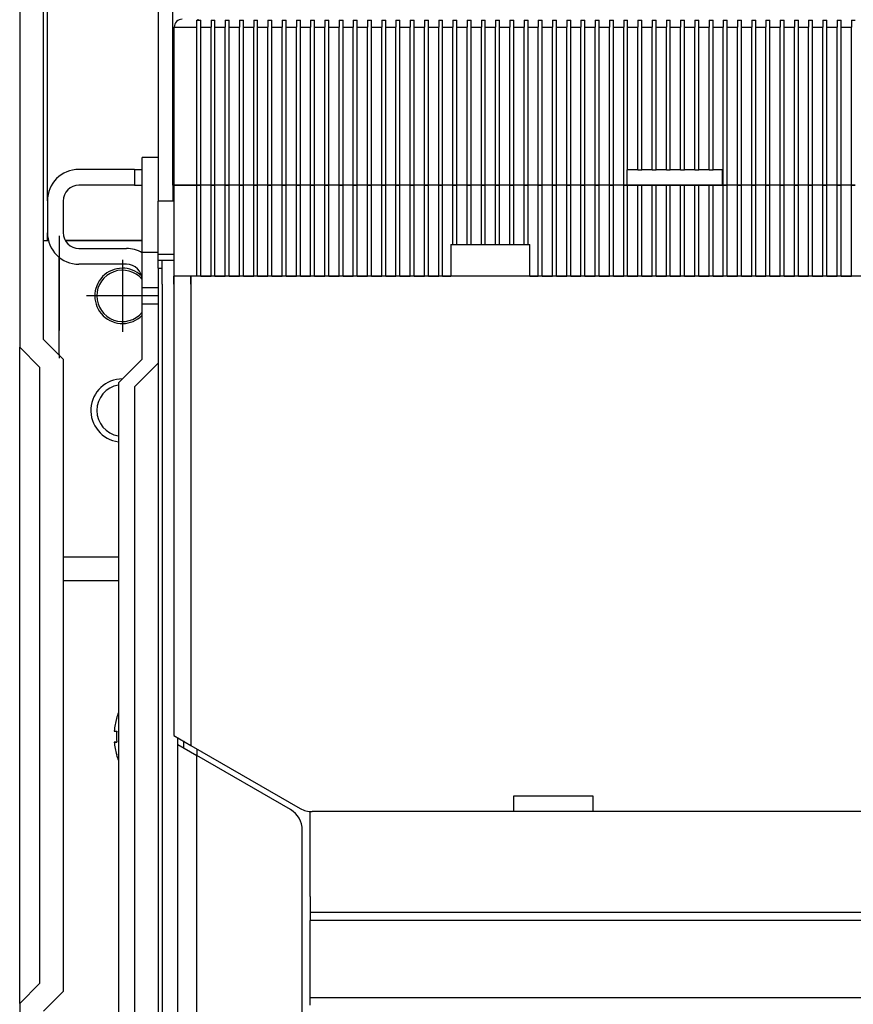
# Model space of a CAD drawing. Extents: x -693 to 1679, y -678 to 1540.
# Drawn here: x -442 to -337, y 1073 to 1198 of the extents above; entities that cross this region are included whole.
import ezdxf

# ---------------------------------------------------------------- set-up
doc = ezdxf.new("R2010")
doc.units = 0
doc.linetypes.add('DASHDOT', pattern=[18.5, 12, -3, 0.5, -3])
doc.layers.get('0').update_dxf_attribs({"linetype": 'CONTINUOUS'})

# ---------------------------------------------------------------- blocks, each defined once
blk = doc.blocks.new('BLOCK120')
at = {"color": 7, "linetype": 'DASHDOT'}
for p, q in [((-105.088799, 90.050034), (-105.088799, 80.950035)), ((-100.538803, 85.500031), (-109.638802, 85.500031))]:
    blk.add_line(p, q, dxfattribs=at)
blk = doc.blocks.new('BLOCK127')
at = {"color": 7, "linetype": 'DASHDOT'}
for p, q in [((-105.088799, 89.725029), (-105.088799, 81.275032)), ((-100.8638, 85.500031), (-109.313805, 85.500031))]:
    blk.add_line(p, q, dxfattribs=at)

msp = doc.modelspace()

# ---------------------------------------------------------------- linework, layer by layer
at = {"color": 7}
for p, q in [((-442.43, 1244.03), (-442.43, 1156.53)), ((-439.43, 1157.53), (-439.43, 1244.03)), ((-438.93, 1175.06), (-438.93, 1216.03)), ((-423.08, 1177.03), (-423.08, 1202.03)), ((-424.93, 1199.03), (-424.93, 1175.03)), ((-422.88, 1197.03), (-420.03, 1197.03)), ((-422.88, 1177.03), (-422.88, 1197.03)), ((-420.03, 1197.03), (-420.03, 1197.9)), ((-420.03, 1197.9), (-419.88, 1197.9)), ((-420.03, 1177.03), (-420.03, 1197.03)), ((-419.88, 1198.03), (-419.88, 1197.9)), ((-419.88, 1197.9), (-419.53, 1197.9)), ((-419.53, 1197.03), (-419.53, 1197.9)), ((-419.53, 1197.03), (-418.23, 1197.03)), ((-419.53, 1177.03), (-419.53, 1197.03)), ((-418.23, 1197.9), (-418.23, 1197.03)), ((-418.23, 1197.9), (-417.73, 1197.9)), ((-418.23, 1177.03), (-418.23, 1197.03)), ((-417.73, 1197.03), (-417.73, 1197.9)), ((-417.73, 1197.03), (-416.43, 1197.03)), ((-417.73, 1177.03), (-417.73, 1197.03)), ((-416.43, 1197.9), (-416.43, 1197.03)), ((-416.43, 1197.9), (-415.93, 1197.9)), ((-416.43, 1177.03), (-416.43, 1197.03)), ((-415.93, 1197.03), (-415.93, 1197.9)), ((-415.93, 1197.03), (-414.63, 1197.03)), ((-415.93, 1177.03), (-415.93, 1197.03)), ((-414.63, 1197.9), (-414.63, 1197.03)), ((-414.63, 1197.9), (-414.13, 1197.9)), ((-414.63, 1177.03), (-414.63, 1197.03)), ((-414.13, 1197.03), (-414.13, 1197.9)), ((-414.13, 1197.03), (-412.83, 1197.03)), ((-414.13, 1177.03), (-414.13, 1197.03)), ((-412.83, 1197.9), (-412.83, 1197.03)), ((-412.83, 1197.9), (-412.33, 1197.9)), ((-412.83, 1177.03), (-412.83, 1197.03)), ((-412.33, 1197.03), (-412.33, 1197.9)), ((-412.33, 1197.03), (-411.03, 1197.03)), ((-412.33, 1177.03), (-412.33, 1197.03)), ((-411.03, 1197.9), (-411.03, 1197.03)), ((-411.03, 1197.9), (-410.53, 1197.9)), ((-411.03, 1177.03), (-411.03, 1197.03)), ((-410.53, 1197.03), (-410.53, 1197.9)), ((-410.53, 1197.03), (-409.23, 1197.03)), ((-410.53, 1177.03), (-410.53, 1197.03)), ((-409.23, 1197.9), (-409.23, 1197.03)), ((-409.23, 1197.9), (-408.73, 1197.9)), ((-409.23, 1177.03), (-409.23, 1197.03)), ((-408.73, 1197.03), (-408.73, 1197.9)), ((-408.73, 1197.03), (-407.43, 1197.03)), ((-408.73, 1177.03), (-408.73, 1197.03)), ((-407.43, 1197.9), (-407.43, 1197.03)), ((-407.43, 1197.9), (-406.93, 1197.9)), ((-407.43, 1177.03), (-407.43, 1197.03)), ((-406.93, 1197.03), (-406.93, 1197.9)), ((-406.93, 1197.03), (-405.63, 1197.03)), ((-406.93, 1177.03), (-406.93, 1197.03)), ((-405.63, 1197.9), (-405.63, 1197.03)), ((-405.63, 1197.9), (-405.13, 1197.9)), ((-405.63, 1177.03), (-405.63, 1197.03)), ((-405.13, 1197.03), (-405.13, 1197.9)), ((-405.13, 1197.03), (-403.83, 1197.03)), ((-405.13, 1177.03), (-405.13, 1197.03)), ((-403.83, 1197.9), (-403.83, 1197.03)), ((-403.83, 1197.9), (-403.33, 1197.9)), ((-403.83, 1177.03), (-403.83, 1197.03)), ((-403.33, 1197.03), (-403.33, 1197.9)), ((-403.33, 1197.03), (-402.03, 1197.03)), ((-403.33, 1177.03), (-403.33, 1197.03)), ((-402.03, 1197.9), (-402.03, 1197.03)), ((-402.03, 1197.9), (-401.53, 1197.9)), ((-402.03, 1177.03), (-402.03, 1197.03)), ((-401.53, 1197.03), (-401.53, 1197.9)), ((-401.53, 1197.03), (-400.23, 1197.03)), ((-401.53, 1177.03), (-401.53, 1197.03)), ((-400.23, 1197.9), (-400.23, 1197.03)), ((-400.23, 1197.9), (-399.73, 1197.9)), ((-400.23, 1177.03), (-400.23, 1197.03)), ((-399.73, 1197.03), (-399.73, 1197.9)), ((-399.73, 1197.03), (-398.43, 1197.03)), ((-399.73, 1177.03), (-399.73, 1197.03)), ((-398.43, 1197.9), (-398.43, 1197.03)), ((-398.43, 1197.9), (-397.93, 1197.9)), ((-398.43, 1177.03), (-398.43, 1197.03)), ((-397.93, 1197.03), (-397.93, 1197.9)), ((-397.93, 1197.03), (-396.63, 1197.03)), ((-397.93, 1177.03), (-397.93, 1197.03)), ((-396.63, 1197.9), (-396.63, 1197.03)), ((-396.63, 1197.9), (-396.13, 1197.9)), ((-396.63, 1177.03), (-396.63, 1197.03)), ((-396.13, 1197.03), (-396.13, 1197.9)), ((-396.13, 1197.03), (-394.83, 1197.03)), ((-396.13, 1177.03), (-396.13, 1197.03)), ((-394.83, 1197.9), (-394.83, 1197.03)), ((-394.83, 1197.9), (-394.33, 1197.9)), ((-394.83, 1177.03), (-394.83, 1197.03)), ((-394.33, 1197.03), (-394.33, 1197.9)), ((-394.33, 1197.03), (-393.03, 1197.03)), ((-394.33, 1177.03), (-394.33, 1197.03)), ((-393.03, 1197.9), (-393.03, 1197.03)), ((-393.03, 1197.9), (-392.53, 1197.9)), ((-393.03, 1177.03), (-393.03, 1197.03)), ((-392.53, 1197.03), (-392.53, 1197.9)), ((-392.53, 1197.03), (-391.23, 1197.03)), ((-392.53, 1177.03), (-392.53, 1197.03)), ((-391.23, 1197.9), (-391.23, 1197.03)), ((-391.23, 1197.9), (-390.73, 1197.9)), ((-391.23, 1177.03), (-391.23, 1197.03)), ((-390.73, 1197.03), (-390.73, 1197.9)), ((-390.73, 1197.03), (-389.43, 1197.03)), ((-390.73, 1177.03), (-390.73, 1197.03)), ((-389.43, 1197.9), (-389.43, 1197.03)), ((-389.43, 1197.9), (-388.93, 1197.9)), ((-389.43, 1177.03), (-389.43, 1197.03)), ((-388.93, 1197.03), (-388.93, 1197.9)), ((-388.93, 1197.03), (-387.63, 1197.03)), ((-388.93, 1177.03), (-388.93, 1197.03)), ((-387.63, 1197.9), (-387.63, 1197.03)), ((-387.63, 1197.9), (-387.13, 1197.9)), ((-387.63, 1177.03), (-387.63, 1197.03)), ((-387.13, 1197.03), (-387.13, 1197.9)), ((-387.13, 1197.03), (-385.83, 1197.03)), ((-387.13, 1177.03), (-387.13, 1197.03)), ((-385.83, 1197.9), (-385.83, 1197.03)), ((-385.83, 1197.9), (-385.33, 1197.9)), ((-385.83, 1177.03), (-385.83, 1197.03)), ((-385.33, 1197.03), (-385.33, 1197.9)), ((-385.33, 1197.03), (-384.03, 1197.03)), ((-385.33, 1177.03), (-385.33, 1197.03)), ((-384.03, 1197.9), (-384.03, 1197.03)), ((-384.03, 1197.9), (-383.53, 1197.9)), ((-384.03, 1177.03), (-384.03, 1197.03)), ((-383.53, 1197.03), (-383.53, 1197.9)), ((-383.53, 1197.03), (-382.23, 1197.03)), ((-383.53, 1177.03), (-383.53, 1197.03)), ((-382.23, 1197.9), (-382.23, 1197.03)), ((-382.23, 1197.9), (-381.73, 1197.9)), ((-382.23, 1177.03), (-382.23, 1197.03)), ((-381.73, 1197.03), (-381.73, 1197.9)), ((-381.73, 1197.03), (-380.43, 1197.03)), ((-381.73, 1177.03), (-381.73, 1197.03)), ((-380.43, 1197.9), (-380.43, 1197.03)), ((-380.43, 1197.9), (-379.93, 1197.9)), ((-380.43, 1177.03), (-380.43, 1197.03)), ((-379.93, 1197.03), (-379.93, 1197.9)), ((-379.93, 1197.03), (-378.63, 1197.03)), ((-379.93, 1177.03), (-379.93, 1197.03)), ((-378.63, 1197.9), (-378.63, 1197.03)), ((-378.63, 1197.9), (-378.13, 1197.9)), ((-378.63, 1177.03), (-378.63, 1197.03)), ((-378.13, 1197.03), (-378.13, 1197.9)), ((-378.13, 1197.03), (-376.83, 1197.03)), ((-378.13, 1177.03), (-378.13, 1197.03)), ((-376.83, 1197.9), (-376.83, 1197.03)), ((-376.83, 1197.9), (-376.33, 1197.9)), ((-376.83, 1177.03), (-376.83, 1197.03)), ((-376.33, 1197.03), (-376.33, 1197.9)), ((-376.33, 1197.03), (-375.03, 1197.03)), ((-376.33, 1177.03), (-376.33, 1197.03)), ((-375.03, 1197.9), (-375.03, 1197.03)), ((-375.03, 1197.9), (-374.53, 1197.9)), ((-375.03, 1177.03), (-375.03, 1197.03)), ((-374.53, 1197.03), (-374.53, 1197.9)), ((-374.53, 1197.03), (-373.23, 1197.03)), ((-374.53, 1177.03), (-374.53, 1197.03)), ((-373.23, 1197.9), (-373.23, 1197.03)), ((-373.23, 1197.9), (-372.73, 1197.9)), ((-373.23, 1177.03), (-373.23, 1197.03)), ((-372.73, 1197.03), (-372.73, 1197.9)), ((-372.73, 1197.03), (-371.43, 1197.03)), ((-372.73, 1177.03), (-372.73, 1197.03)), ((-371.43, 1197.9), (-371.43, 1197.03)), ((-371.43, 1197.9), (-370.93, 1197.9)), ((-371.43, 1177.03), (-371.43, 1197.03)), ((-370.93, 1197.03), (-370.93, 1197.9)), ((-370.93, 1197.03), (-369.63, 1197.03)), ((-370.93, 1177.03), (-370.93, 1197.03)), ((-369.63, 1197.9), (-369.63, 1197.03)), ((-369.63, 1197.9), (-369.13, 1197.9)), ((-369.63, 1177.03), (-369.63, 1197.03)), ((-369.13, 1197.03), (-369.13, 1197.9)), ((-369.13, 1197.03), (-367.83, 1197.03)), ((-369.13, 1177.03), (-369.13, 1197.03)), ((-367.83, 1197.9), (-367.83, 1197.03)), ((-367.83, 1197.9), (-367.33, 1197.9)), ((-367.83, 1177.03), (-367.83, 1197.03)), ((-367.33, 1197.03), (-367.33, 1197.9)), ((-367.33, 1197.03), (-366.03, 1197.03)), ((-367.33, 1177.03), (-367.33, 1197.03)), ((-366.03, 1197.9), (-366.03, 1197.03)), ((-366.03, 1197.9), (-365.53, 1197.9)), ((-366.03, 1177.03), (-366.03, 1197.03)), ((-365.53, 1197.03), (-365.53, 1197.9)), ((-365.53, 1197.03), (-364.23, 1197.03)), ((-365.53, 1179.03), (-365.53, 1197.03)), ((-364.23, 1197.9), (-364.23, 1197.03)), ((-364.23, 1197.9), (-363.73, 1197.9)), ((-364.23, 1179.03), (-364.23, 1197.03)), ((-363.73, 1197.03), (-363.73, 1197.9)), ((-363.73, 1197.03), (-362.43, 1197.03)), ((-363.73, 1179.03), (-363.73, 1197.03)), ((-362.43, 1197.9), (-362.43, 1197.03)), ((-362.43, 1197.9), (-361.93, 1197.9)), ((-362.43, 1179.03), (-362.43, 1197.03)), ((-361.93, 1197.03), (-361.93, 1197.9)), ((-361.93, 1197.03), (-360.63, 1197.03)), ((-361.93, 1179.03), (-361.93, 1197.03)), ((-360.63, 1197.9), (-360.63, 1197.03)), ((-360.63, 1197.9), (-360.13, 1197.9)), ((-360.63, 1179.03), (-360.63, 1197.03)), ((-360.13, 1197.03), (-360.13, 1197.9)), ((-360.13, 1197.03), (-358.83, 1197.03)), ((-360.13, 1179.03), (-360.13, 1197.03)), ((-358.83, 1197.9), (-358.83, 1197.03)), ((-358.83, 1197.9), (-358.33, 1197.9)), ((-358.83, 1179.03), (-358.83, 1197.03)), ((-358.33, 1197.03), (-358.33, 1197.9)), ((-358.33, 1197.03), (-357.03, 1197.03)), ((-358.33, 1179.03), (-358.33, 1197.03)), ((-357.03, 1197.9), (-357.03, 1197.03)), ((-357.03, 1197.9), (-356.53, 1197.9)), ((-357.03, 1179.03), (-357.03, 1197.03)), ((-356.53, 1197.03), (-356.53, 1197.9)), ((-356.53, 1197.03), (-355.23, 1197.03)), ((-356.53, 1179.03), (-356.53, 1197.03)), ((-355.23, 1197.9), (-355.23, 1197.03)), ((-355.23, 1197.9), (-354.73, 1197.9)), ((-355.23, 1179.03), (-355.23, 1197.03)), ((-354.73, 1197.03), (-354.73, 1197.9)), ((-354.73, 1197.03), (-353.43, 1197.03)), ((-354.73, 1179.03), (-354.73, 1197.03)), ((-353.43, 1197.9), (-353.43, 1197.03)), ((-353.43, 1197.9), (-352.93, 1197.9)), ((-353.43, 1177.03), (-353.43, 1197.03)), ((-352.93, 1197.03), (-352.93, 1197.9)), ((-352.93, 1197.03), (-351.63, 1197.03)), ((-352.93, 1177.03), (-352.93, 1197.03)), ((-351.63, 1197.9), (-351.63, 1197.03)), ((-351.63, 1197.9), (-351.13, 1197.9)), ((-351.63, 1177.03), (-351.63, 1197.03)), ((-351.13, 1197.03), (-351.13, 1197.9)), ((-351.13, 1197.03), (-349.83, 1197.03)), ((-351.13, 1177.03), (-351.13, 1197.03)), ((-349.83, 1197.9), (-349.83, 1197.03)), ((-349.83, 1197.9), (-349.33, 1197.9)), ((-349.83, 1177.03), (-349.83, 1197.03)), ((-349.33, 1197.03), (-349.33, 1197.9)), ((-349.33, 1197.03), (-348.03, 1197.03)), ((-349.33, 1177.03), (-349.33, 1197.03)), ((-348.03, 1197.9), (-348.03, 1197.03)), ((-348.03, 1197.9), (-347.53, 1197.9)), ((-348.03, 1177.03), (-348.03, 1197.03)), ((-347.53, 1197.03), (-347.53, 1197.9)), ((-347.53, 1197.03), (-346.23, 1197.03)), ((-347.53, 1177.03), (-347.53, 1197.03)), ((-346.23, 1197.9), (-346.23, 1197.03)), ((-346.23, 1197.9), (-345.73, 1197.9)), ((-346.23, 1177.03), (-346.23, 1197.03)), ((-345.73, 1197.03), (-345.73, 1197.9)), ((-345.73, 1197.03), (-344.43, 1197.03)), ((-345.73, 1177.03), (-345.73, 1197.03)), ((-344.43, 1197.9), (-344.43, 1197.03)), ((-344.43, 1197.9), (-343.93, 1197.9)), ((-344.43, 1177.03), (-344.43, 1197.03)), ((-343.93, 1197.03), (-343.93, 1197.9)), ((-343.93, 1197.03), (-342.63, 1197.03)), ((-343.93, 1177.03), (-343.93, 1197.03)), ((-342.63, 1197.9), (-342.63, 1197.03)), ((-342.63, 1197.9), (-342.13, 1197.9)), ((-342.63, 1177.03), (-342.63, 1197.03)), ((-342.13, 1197.03), (-342.13, 1197.9)), ((-342.13, 1197.03), (-340.83, 1197.03)), ((-342.13, 1177.03), (-342.13, 1197.03)), ((-340.83, 1197.9), (-340.83, 1197.03)), ((-340.83, 1197.9), (-340.33, 1197.9)), ((-340.83, 1177.03), (-340.83, 1197.03)), ((-340.33, 1197.03), (-340.33, 1197.9)), ((-340.33, 1197.03), (-339.03, 1197.03)), ((-340.33, 1177.03), (-340.33, 1197.03)), ((-339.03, 1197.9), (-339.03, 1197.03)), ((-339.03, 1197.9), (-338.53, 1197.9)), ((-339.03, 1177.03), (-339.03, 1197.03)), ((-338.53, 1197.03), (-338.53, 1197.9)), ((-338.53, 1197.03), (-337.23, 1197.03)), ((-338.53, 1177.03), (-338.53, 1197.03)), ((-337.23, 1197.9), (-337.23, 1197.03)), ((-337.23, 1197.9), (-336.73, 1197.9)), ((-337.23, 1177.03), (-337.23, 1197.03)), ((-426.93, 1168.53), (-426.93, 1180.53)), ((-424.93, 1180.53), (-426.93, 1180.53)), ((-427.93, 1179.03), (-434.93, 1179.03)), ((-427.93, 1179.03), (-427.93, 1177.03)), ((-427.93, 1179.03), (-426.93, 1179.03)), ((-365.53, 1178.97), (-365.63, 1178.97)), ((-365.63, 1178.97), (-365.63, 1177.03)), ((-365.63, 1178.55), (-365.63, 1177.03)), ((-365.53, 1178.97), (-365.53, 1179.03)), ((-365.53, 1179.03), (-364.23, 1179.03)), ((-364.23, 1178.97), (-364.23, 1179.03)), ((-364.23, 1178.97), (-363.73, 1178.97)), ((-363.73, 1178.97), (-363.73, 1179.03)), ((-363.73, 1179.03), (-362.43, 1179.03)), ((-362.43, 1178.97), (-362.43, 1179.03)), ((-362.43, 1178.97), (-361.93, 1178.97)), ((-361.93, 1178.97), (-361.93, 1179.03)), ((-361.93, 1179.03), (-360.63, 1179.03)), ((-360.63, 1178.97), (-360.63, 1179.03)), ((-360.63, 1178.97), (-360.13, 1178.97)), ((-360.13, 1178.97), (-360.13, 1179.03)), ((-360.13, 1179.03), (-358.83, 1179.03)), ((-358.83, 1178.97), (-358.83, 1179.03)), ((-358.83, 1178.97), (-358.33, 1178.97)), ((-358.33, 1178.97), (-358.33, 1179.03)), ((-358.33, 1179.03), (-357.03, 1179.03)), ((-357.03, 1178.97), (-357.03, 1179.03)), ((-357.03, 1178.97), (-356.53, 1178.97)), ((-356.53, 1178.97), (-356.53, 1179.03)), ((-356.53, 1179.03), (-355.23, 1179.03)), ((-355.23, 1178.97), (-355.23, 1179.03)), ((-355.23, 1178.97), (-354.73, 1178.97)), ((-354.73, 1179.03), (-353.53, 1179.03)), ((-354.73, 1178.97), (-354.73, 1179.03)), ((-353.53, 1177.03), (-353.53, 1179.03)), ((-427.93, 1177.03), (-434.93, 1177.03)), ((-427.93, 1177.03), (-426.93, 1177.03)), ((-422.88, 1177.03), (-423.08, 1177.03)), ((-423.08, 1177.03), (-423.08, 1175.03)), ((-420.03, 1177.03), (-422.88, 1177.03)), ((-422.88, 1177.03), (-420.03, 1177.03)), ((-422.88, 1165.53), (-422.88, 1177.03)), ((-420.03, 1177.03), (-419.53, 1177.03)), ((-419.53, 1177.03), (-420.03, 1177.03)), ((-420.03, 1165.53), (-420.03, 1177.03)), ((-418.23, 1177.03), (-419.53, 1177.03)), ((-418.23, 1177.03), (-419.53, 1177.03)), ((-419.53, 1165.53), (-419.53, 1177.03)), ((-418.23, 1177.03), (-417.73, 1177.03)), ((-417.73, 1177.03), (-418.23, 1177.03)), ((-418.23, 1165.53), (-418.23, 1177.03)), ((-416.43, 1177.03), (-417.73, 1177.03)), ((-416.43, 1177.03), (-417.73, 1177.03)), ((-417.73, 1165.53), (-417.73, 1177.03)), ((-416.43, 1177.03), (-415.93, 1177.03)), ((-415.93, 1177.03), (-416.43, 1177.03)), ((-416.43, 1165.53), (-416.43, 1177.03)), ((-414.63, 1177.03), (-415.93, 1177.03)), ((-414.63, 1177.03), (-415.93, 1177.03)), ((-415.93, 1165.53), (-415.93, 1177.03)), ((-414.63, 1177.03), (-414.13, 1177.03)), ((-414.13, 1177.03), (-414.63, 1177.03)), ((-414.63, 1165.53), (-414.63, 1177.03)), ((-412.83, 1177.03), (-414.13, 1177.03)), ((-412.83, 1177.03), (-414.13, 1177.03)), ((-414.13, 1165.53), (-414.13, 1177.03)), ((-412.83, 1177.03), (-412.33, 1177.03)), ((-412.33, 1177.03), (-412.83, 1177.03)), ((-412.83, 1165.53), (-412.83, 1177.03)), ((-411.03, 1177.03), (-412.33, 1177.03)), ((-411.03, 1177.03), (-412.33, 1177.03)), ((-412.33, 1165.53), (-412.33, 1177.03)), ((-411.03, 1177.03), (-410.53, 1177.03)), ((-410.53, 1177.03), (-411.03, 1177.03)), ((-411.03, 1165.53), (-411.03, 1177.03)), ((-409.23, 1177.03), (-410.53, 1177.03)), ((-409.23, 1177.03), (-410.53, 1177.03)), ((-410.53, 1165.53), (-410.53, 1177.03)), ((-409.23, 1177.03), (-408.73, 1177.03)), ((-408.73, 1177.03), (-409.23, 1177.03)), ((-409.23, 1165.53), (-409.23, 1177.03)), ((-407.43, 1177.03), (-408.73, 1177.03)), ((-407.43, 1177.03), (-408.73, 1177.03)), ((-408.73, 1165.53), (-408.73, 1177.03)), ((-407.43, 1177.03), (-406.93, 1177.03)), ((-406.93, 1177.03), (-407.43, 1177.03)), ((-407.43, 1165.53), (-407.43, 1177.03)), ((-405.63, 1177.03), (-406.93, 1177.03)), ((-405.63, 1177.03), (-406.93, 1177.03)), ((-406.93, 1165.53), (-406.93, 1177.03)), ((-405.63, 1177.03), (-405.13, 1177.03)), ((-405.13, 1177.03), (-405.63, 1177.03)), ((-405.63, 1165.53), (-405.63, 1177.03)), ((-403.83, 1177.03), (-405.13, 1177.03)), ((-403.83, 1177.03), (-405.13, 1177.03)), ((-405.13, 1165.53), (-405.13, 1177.03)), ((-403.83, 1177.03), (-403.33, 1177.03)), ((-403.33, 1177.03), (-403.83, 1177.03)), ((-403.83, 1165.53), (-403.83, 1177.03)), ((-402.03, 1177.03), (-403.33, 1177.03)), ((-402.03, 1177.03), (-403.33, 1177.03)), ((-403.33, 1165.53), (-403.33, 1177.03)), ((-402.03, 1177.03), (-401.53, 1177.03)), ((-401.53, 1177.03), (-402.03, 1177.03)), ((-402.03, 1165.53), (-402.03, 1177.03)), ((-400.23, 1177.03), (-401.53, 1177.03)), ((-400.23, 1177.03), (-401.53, 1177.03)), ((-401.53, 1165.53), (-401.53, 1177.03)), ((-400.23, 1177.03), (-399.73, 1177.03)), ((-399.73, 1177.03), (-400.23, 1177.03)), ((-400.23, 1165.53), (-400.23, 1177.03)), ((-398.43, 1177.03), (-399.73, 1177.03)), ((-398.43, 1177.03), (-399.73, 1177.03)), ((-399.73, 1165.53), (-399.73, 1177.03)), ((-398.43, 1177.03), (-397.93, 1177.03)), ((-397.93, 1177.03), (-398.43, 1177.03)), ((-398.43, 1165.53), (-398.43, 1177.03)), ((-396.63, 1177.03), (-397.93, 1177.03)), ((-396.63, 1177.03), (-397.93, 1177.03)), ((-397.93, 1165.53), (-397.93, 1177.03)), ((-396.63, 1177.03), (-396.13, 1177.03)), ((-396.13, 1177.03), (-396.63, 1177.03)), ((-396.63, 1165.53), (-396.63, 1177.03)), ((-394.83, 1177.03), (-396.13, 1177.03)), ((-394.83, 1177.03), (-396.13, 1177.03)), ((-396.13, 1165.53), (-396.13, 1177.03)), ((-394.83, 1177.03), (-394.33, 1177.03)), ((-394.33, 1177.03), (-394.83, 1177.03)), ((-394.83, 1165.53), (-394.83, 1177.03)), ((-393.03, 1177.03), (-394.33, 1177.03)), ((-393.03, 1177.03), (-394.33, 1177.03)), ((-394.33, 1165.53), (-394.33, 1177.03)), ((-393.03, 1177.03), (-392.53, 1177.03)), ((-392.53, 1177.03), (-393.03, 1177.03)), ((-393.03, 1165.53), (-393.03, 1177.03)), ((-391.23, 1177.03), (-392.53, 1177.03)), ((-391.23, 1177.03), (-392.53, 1177.03)), ((-392.53, 1165.53), (-392.53, 1177.03)), ((-391.23, 1177.03), (-390.73, 1177.03)), ((-390.73, 1177.03), (-391.23, 1177.03)), ((-391.23, 1165.53), (-391.23, 1177.03)), ((-389.43, 1177.03), (-390.73, 1177.03)), ((-389.43, 1177.03), (-390.73, 1177.03)), ((-390.73, 1165.53), (-390.73, 1177.03)), ((-389.43, 1177.03), (-388.93, 1177.03)), ((-388.93, 1177.03), (-389.43, 1177.03)), ((-389.43, 1165.53), (-389.43, 1177.03)), ((-387.63, 1177.03), (-388.93, 1177.03)), ((-387.63, 1177.03), (-388.93, 1177.03)), ((-388.93, 1165.53), (-388.93, 1177.03)), ((-387.63, 1177.03), (-387.13, 1177.03)), ((-387.13, 1177.03), (-387.63, 1177.03)), ((-387.63, 1169.53), (-387.63, 1177.03)), ((-385.83, 1177.03), (-387.13, 1177.03)), ((-385.83, 1177.03), (-387.13, 1177.03)), ((-387.13, 1169.53), (-387.13, 1177.03)), ((-385.83, 1177.03), (-385.33, 1177.03)), ((-385.33, 1177.03), (-385.83, 1177.03)), ((-385.83, 1169.53), (-385.83, 1177.03)), ((-384.03, 1177.03), (-385.33, 1177.03)), ((-384.03, 1177.03), (-385.33, 1177.03)), ((-385.33, 1169.53), (-385.33, 1177.03)), ((-384.03, 1177.03), (-383.53, 1177.03)), ((-383.53, 1177.03), (-384.03, 1177.03)), ((-384.03, 1169.53), (-384.03, 1177.03)), ((-382.23, 1177.03), (-383.53, 1177.03)), ((-382.23, 1177.03), (-383.53, 1177.03)), ((-383.53, 1169.53), (-383.53, 1177.03)), ((-382.23, 1177.03), (-381.73, 1177.03)), ((-381.73, 1177.03), (-382.23, 1177.03)), ((-382.23, 1169.53), (-382.23, 1177.03)), ((-380.43, 1177.03), (-381.73, 1177.03)), ((-380.43, 1177.03), (-381.73, 1177.03)), ((-381.73, 1169.53), (-381.73, 1177.03)), ((-380.43, 1177.03), (-379.93, 1177.03)), ((-379.93, 1177.03), (-380.43, 1177.03)), ((-380.43, 1169.53), (-380.43, 1177.03)), ((-378.63, 1177.03), (-379.93, 1177.03)), ((-378.63, 1177.03), (-379.93, 1177.03)), ((-379.93, 1169.53), (-379.93, 1177.03)), ((-378.63, 1177.03), (-378.13, 1177.03)), ((-378.13, 1177.03), (-378.63, 1177.03)), ((-378.63, 1169.53), (-378.63, 1177.03)), ((-376.83, 1177.03), (-378.13, 1177.03)), ((-376.83, 1177.03), (-378.13, 1177.03)), ((-378.13, 1169.53), (-378.13, 1177.03)), ((-376.83, 1177.03), (-376.33, 1177.03)), ((-376.33, 1177.03), (-376.83, 1177.03)), ((-376.83, 1165.53), (-376.83, 1177.03)), ((-375.03, 1177.03), (-376.33, 1177.03)), ((-375.03, 1177.03), (-376.33, 1177.03)), ((-376.33, 1165.53), (-376.33, 1177.03)), ((-375.03, 1177.03), (-374.53, 1177.03)), ((-374.53, 1177.03), (-375.03, 1177.03)), ((-375.03, 1165.53), (-375.03, 1177.03)), ((-373.23, 1177.03), (-374.53, 1177.03)), ((-373.23, 1177.03), (-374.53, 1177.03)), ((-374.53, 1165.53), (-374.53, 1177.03)), ((-373.23, 1177.03), (-372.73, 1177.03)), ((-372.73, 1177.03), (-373.23, 1177.03)), ((-373.23, 1165.53), (-373.23, 1177.03)), ((-371.43, 1177.03), (-372.73, 1177.03)), ((-371.43, 1177.03), (-372.73, 1177.03)), ((-372.73, 1165.53), (-372.73, 1177.03)), ((-371.43, 1177.03), (-370.93, 1177.03)), ((-370.93, 1177.03), (-371.43, 1177.03)), ((-371.43, 1165.53), (-371.43, 1177.03)), ((-369.63, 1177.03), (-370.93, 1177.03)), ((-369.63, 1177.03), (-370.93, 1177.03)), ((-370.93, 1165.53), (-370.93, 1177.03)), ((-369.63, 1177.03), (-369.13, 1177.03)), ((-369.13, 1177.03), (-369.63, 1177.03)), ((-369.63, 1165.53), (-369.63, 1177.03)), ((-367.83, 1177.03), (-369.13, 1177.03)), ((-367.83, 1177.03), (-369.13, 1177.03)), ((-369.13, 1165.53), (-369.13, 1177.03)), ((-367.83, 1177.03), (-367.33, 1177.03)), ((-367.33, 1177.03), (-367.83, 1177.03)), ((-367.83, 1165.53), (-367.83, 1177.03)), ((-366.03, 1177.03), (-367.33, 1177.03)), ((-366.03, 1177.03), (-367.33, 1177.03)), ((-367.33, 1165.53), (-367.33, 1177.03)), ((-366.03, 1177.03), (-365.63, 1177.03)), ((-365.53, 1177.03), (-366.03, 1177.03)), ((-366.03, 1165.53), (-366.03, 1177.03)), ((-365.63, 1177.03), (-353.53, 1177.03)), ((-364.23, 1177.03), (-365.53, 1177.03)), ((-365.53, 1165.53), (-365.53, 1177.03)), ((-363.73, 1177.03), (-364.23, 1177.03)), ((-364.23, 1165.53), (-364.23, 1177.03)), ((-362.43, 1177.03), (-363.73, 1177.03)), ((-363.73, 1165.53), (-363.73, 1177.03)), ((-361.93, 1177.03), (-362.43, 1177.03)), ((-362.43, 1165.53), (-362.43, 1177.03)), ((-360.63, 1177.03), (-361.93, 1177.03)), ((-361.93, 1165.53), (-361.93, 1177.03)), ((-360.13, 1177.03), (-360.63, 1177.03)), ((-360.63, 1165.53), (-360.63, 1177.03)), ((-358.83, 1177.03), (-360.13, 1177.03)), ((-360.13, 1165.53), (-360.13, 1177.03)), ((-358.33, 1177.03), (-358.83, 1177.03)), ((-358.83, 1165.53), (-358.83, 1177.03)), ((-357.03, 1177.03), (-358.33, 1177.03)), ((-358.33, 1165.53), (-358.33, 1177.03)), ((-356.53, 1177.03), (-357.03, 1177.03)), ((-357.03, 1165.53), (-357.03, 1177.03)), ((-355.23, 1177.03), (-356.53, 1177.03)), ((-356.53, 1165.53), (-356.53, 1177.03)), ((-354.73, 1177.03), (-355.23, 1177.03)), ((-355.23, 1165.53), (-355.23, 1177.03)), ((-353.43, 1177.03), (-354.73, 1177.03)), ((-354.73, 1165.53), (-354.73, 1177.03)), ((-353.43, 1177.03), (-353.53, 1177.03)), ((-353.43, 1177.03), (-352.93, 1177.03)), ((-352.93, 1177.03), (-353.43, 1177.03)), ((-353.43, 1165.53), (-353.43, 1177.03)), ((-351.63, 1177.03), (-352.93, 1177.03)), ((-351.63, 1177.03), (-352.93, 1177.03)), ((-352.93, 1165.53), (-352.93, 1177.03)), ((-351.63, 1177.03), (-351.13, 1177.03)), ((-351.13, 1177.03), (-351.63, 1177.03)), ((-351.63, 1165.53), (-351.63, 1177.03)), ((-349.83, 1177.03), (-351.13, 1177.03)), ((-349.83, 1177.03), (-351.13, 1177.03)), ((-351.13, 1165.53), (-351.13, 1177.03)), ((-349.83, 1177.03), (-349.33, 1177.03)), ((-349.33, 1177.03), (-349.83, 1177.03)), ((-349.83, 1165.53), (-349.83, 1177.03)), ((-348.03, 1177.03), (-349.33, 1177.03)), ((-348.03, 1177.03), (-349.33, 1177.03)), ((-349.33, 1165.53), (-349.33, 1177.03)), ((-348.03, 1177.03), (-347.53, 1177.03)), ((-347.53, 1177.03), (-348.03, 1177.03)), ((-348.03, 1165.53), (-348.03, 1177.03)), ((-346.23, 1177.03), (-347.53, 1177.03)), ((-346.23, 1177.03), (-347.53, 1177.03)), ((-347.53, 1165.53), (-347.53, 1177.03)), ((-346.23, 1177.03), (-345.73, 1177.03)), ((-345.73, 1177.03), (-346.23, 1177.03)), ((-346.23, 1165.53), (-346.23, 1177.03)), ((-344.43, 1177.03), (-345.73, 1177.03)), ((-344.43, 1177.03), (-345.73, 1177.03)), ((-345.73, 1165.53), (-345.73, 1177.03)), ((-344.43, 1177.03), (-343.93, 1177.03)), ((-343.93, 1177.03), (-344.43, 1177.03)), ((-344.43, 1165.53), (-344.43, 1177.03)), ((-342.63, 1177.03), (-343.93, 1177.03)), ((-342.63, 1177.03), (-343.93, 1177.03)), ((-343.93, 1165.53), (-343.93, 1177.03)), ((-342.63, 1177.03), (-342.13, 1177.03)), ((-342.13, 1177.03), (-342.63, 1177.03)), ((-342.63, 1165.53), (-342.63, 1177.03)), ((-340.83, 1177.03), (-342.13, 1177.03)), ((-340.83, 1177.03), (-342.13, 1177.03)), ((-342.13, 1165.53), (-342.13, 1177.03)), ((-340.83, 1177.03), (-340.33, 1177.03)), ((-340.33, 1177.03), (-340.83, 1177.03)), ((-340.83, 1165.53), (-340.83, 1177.03)), ((-339.03, 1177.03), (-340.33, 1177.03)), ((-339.03, 1177.03), (-340.33, 1177.03)), ((-340.33, 1165.53), (-340.33, 1177.03)), ((-339.03, 1177.03), (-338.53, 1177.03)), ((-338.53, 1177.03), (-339.03, 1177.03)), ((-339.03, 1165.53), (-339.03, 1177.03)), ((-337.23, 1177.03), (-338.53, 1177.03)), ((-337.23, 1177.03), (-338.53, 1177.03)), ((-338.53, 1165.53), (-338.53, 1177.03)), ((-337.23, 1177.03), (-336.73, 1177.03)), ((-336.73, 1177.03), (-337.23, 1177.03)), ((-337.23, 1165.53), (-337.23, 1177.03)), ((-438.93, 1175.03), (-438.93, 1171.03)), ((-436.93, 1175.03), (-436.93, 1171.03)), ((-423.08, 1175.03), (-424.93, 1175.03)), ((-422.88, 1175.03), (-424.93, 1175.03)), ((-424.93, 1168.28), (-424.93, 1175.03)), ((-438.93, 1170.03), (-438.93, 1171.01)), ((-439.43, 1170.03), (-438.8, 1170.03)), ((-439.43, 1170.03), (-438.93, 1170.03)), ((-438.8, 1170.03), (-438.93, 1170.03)), ((-436.66, 1170.03), (-426.93, 1170.03)), ((-426.93, 1170.03), (-436.66, 1170.03)), ((-434.93, 1169.03), (-428.93, 1169.03)), ((-426.93, 1164.03), (-426.93, 1168.53)), ((-424.93, 1168.53), (-426.93, 1168.53)), ((-387.88, 1169.53), (-387.88, 1165.53)), ((-387.88, 1169.53), (-387.63, 1169.53)), ((-387.63, 1169.53), (-387.13, 1169.53)), ((-387.13, 1169.53), (-385.83, 1169.53)), ((-385.83, 1169.53), (-385.33, 1169.53)), ((-385.33, 1169.53), (-384.03, 1169.53)), ((-384.03, 1169.53), (-383.53, 1169.53)), ((-383.53, 1169.53), (-382.23, 1169.53)), ((-382.23, 1169.53), (-381.73, 1169.53)), ((-381.73, 1169.53), (-380.43, 1169.53)), ((-380.43, 1169.53), (-379.93, 1169.53)), ((-379.93, 1169.53), (-378.63, 1169.53)), ((-378.63, 1169.53), (-378.13, 1169.53)), ((-378.13, 1169.53), (-377.88, 1169.53)), ((-377.88, 1165.53), (-377.88, 1169.53)), ((-437.43, 1155.53), (-437.43, 1167.91)), ((-422.88, 1168.28), (-424.93, 1168.28)), ((-424.93, 1167.53), (-424.93, 1168.28)), ((-424.93, 1166.53), (-424.93, 1167.53)), ((-424.93, 1167.53), (-423.43, 1167.53)), ((-424.43, 1167.53), (-422.88, 1167.53)), ((-424.43, 1164.53), (-424.43, 1167.53)), ((-422.93, 1167.53), (-422.88, 1167.53)), ((-428.93, 1167.03), (-434.93, 1167.03)), ((-424.93, 1166.53), (-424.43, 1166.53)), ((-424.93, 1166.53), (-424.93, 960.53)), ((-420.77, 1165.53), (-422.93, 1165.53)), ((-422.93, 1164.53), (-422.93, 1165.53)), ((-422.93, 1165.53), (-422.93, 1107.42)), ((-420.77, 1165.53), (-422.93, 1165.53)), ((-420.03, 1165.53), (-422.88, 1165.53)), ((-219.1, 1165.53), (-420.77, 1165.53)), ((-420.77, 1164.53), (-420.77, 1165.53)), ((-420.77, 1165.53), (-420.77, 1106.17)), ((-219.1, 1165.53), (-420.77, 1165.53)), ((-419.53, 1165.53), (-418.23, 1165.53)), ((-417.73, 1165.53), (-416.43, 1165.53)), ((-415.93, 1165.53), (-414.63, 1165.53)), ((-414.13, 1165.53), (-412.83, 1165.53)), ((-412.33, 1165.53), (-411.03, 1165.53)), ((-410.53, 1165.53), (-409.23, 1165.53)), ((-408.73, 1165.53), (-407.43, 1165.53)), ((-406.93, 1165.53), (-405.63, 1165.53)), ((-405.13, 1165.53), (-403.83, 1165.53)), ((-403.33, 1165.53), (-402.03, 1165.53)), ((-401.53, 1165.53), (-400.23, 1165.53)), ((-399.73, 1165.53), (-398.43, 1165.53)), ((-397.93, 1165.53), (-396.63, 1165.53)), ((-396.13, 1165.53), (-394.83, 1165.53)), ((-394.33, 1165.53), (-393.03, 1165.53)), ((-392.53, 1165.53), (-391.23, 1165.53)), ((-390.73, 1165.53), (-389.43, 1165.53)), ((-388.93, 1165.53), (-387.88, 1165.53)), ((-377.88, 1165.53), (-376.83, 1165.53)), ((-376.33, 1165.53), (-375.03, 1165.53)), ((-374.53, 1165.53), (-373.23, 1165.53)), ((-372.73, 1165.53), (-371.43, 1165.53)), ((-370.93, 1165.53), (-369.63, 1165.53)), ((-369.13, 1165.53), (-367.83, 1165.53)), ((-367.33, 1165.53), (-366.03, 1165.53)), ((-365.53, 1165.53), (-364.23, 1165.53)), ((-363.73, 1165.53), (-362.43, 1165.53)), ((-361.93, 1165.53), (-360.63, 1165.53)), ((-360.13, 1165.53), (-358.83, 1165.53)), ((-358.33, 1165.53), (-357.03, 1165.53)), ((-356.53, 1165.53), (-355.23, 1165.53)), ((-354.73, 1165.53), (-353.43, 1165.53)), ((-352.93, 1165.53), (-351.63, 1165.53)), ((-351.13, 1165.53), (-349.83, 1165.53)), ((-349.33, 1165.53), (-348.03, 1165.53)), ((-347.53, 1165.53), (-346.23, 1165.53)), ((-345.73, 1165.53), (-344.43, 1165.53)), ((-343.93, 1165.53), (-342.63, 1165.53)), ((-342.13, 1165.53), (-340.83, 1165.53)), ((-340.33, 1165.53), (-339.03, 1165.53)), ((-338.53, 1165.53), (-337.23, 1165.53)), ((-424.93, 1164.03), (-426.93, 1164.03)), ((-426.93, 1162.03), (-426.93, 1164.03)), ((-424.43, 1164.53), (-424.43, 959.53)), ((-422.93, 1164.53), (-422.93, 1107.42)), ((-420.77, 1164.53), (-420.77, 1106.17)), ((-426.93, 1155.03), (-426.93, 1162.03)), ((-426.93, 1162.03), (-424.93, 1162.03)), ((-436.93, 1155.03), (-439.43, 1157.53)), ((-442.43, 1073.53), (-442.43, 1156.53)), ((-439.93, 1154.03), (-442.43, 1156.53)), ((-436.93, 1155.03), (-436.93, 1075.03)), ((-429.93, 1152.03), (-426.93, 1155.03)), ((-439.93, 1154.03), (-439.93, 1076.03)), ((-427.93, 1151.53), (-424.93, 1154.53)), ((-429.93, 1152.03), (-429.93, 1068.03)), ((-427.93, 1151.53), (-427.93, 1068.53)), ((-436.93, 1130.03), (-429.93, 1130.03)), ((-436.93, 1127.03), (-429.93, 1127.03)), ((-430.19, 1109.58), (-430.16, 1109.58)), ((-430.47, 1107.98), (-430.16, 1107.98)), ((-422.93, 1107.42), (-420.77, 1106.17)), ((-422.93, 1107.42), (-420.77, 1106.17)), ((-430.47, 1106.58), (-430.4, 1106.58)), ((-430.16, 1106.58), (-430.47, 1106.58)), ((-430.16, 1106.58), (-430.47, 1106.58)), ((-430.47, 1106.58), (-430.16, 1106.58)), ((-430.4, 1106.58), (-430.16, 1106.58)), ((-422.43, 1106.26), (-422.43, 1107.13)), ((-422.43, 961.53), (-422.43, 1106.26)), ((-422.43, 1106.26), (-420.03, 1104.88)), ((-421.73, 1106.73), (-421.73, 1105.86)), ((-420.77, 1106.17), (-406.94, 1098.19)), ((-420.77, 1106.17), (-406.94, 1098.19)), ((-430.19, 1104.98), (-430.16, 1104.98)), ((-430.19, 1104.98), (-430.16, 1104.98)), ((-420.03, 1105.74), (-420.03, 1104.88)), ((-420.03, 961.53), (-420.03, 1104.88)), ((-408.18, 1098.04), (-420.03, 1104.88)), ((-379.93, 1097.78), (-379.93, 1099.78)), ((-379.93, 1099.78), (-369.93, 1099.78)), ((-369.93, 1099.78), (-369.93, 1097.78)), ((-405.68, 1087.53), (-405.68, 1097.78)), ((-405.68, 1097.78), (-405.45, 1097.78)), ((-379.93, 1097.78), (-405.44, 1097.78)), ((-320.93, 1097.78), (-405.44, 1097.78)), ((-320.93, 1097.78), (-369.93, 1097.78)), ((-406.68, 961.53), (-406.68, 1095.44)), ((-405.68, 1087.03), (-405.68, 1087.53)), ((-405.68, 1087.03), (-405.68, 1085.03)), ((-405.68, 1085.03), (-405.68, 1084.03)), ((-233.18, 1085.03), (-405.68, 1085.03)), ((-405.68, 1074.28), (-405.68, 1084.03)), ((-233.18, 1084.03), (-405.68, 1084.03)), ((-439.93, 1076.03), (-442.43, 1073.53)), ((-436.93, 1075.03), (-439.43, 1072.53)), ((-405.68, 1073.28), (-405.68, 1074.28)), ((-405.68, 1074.28), (-233.18, 1074.28)), ((-442.43, 1073.53), (-442.43, 977.53))]:
    msp.add_line(p, q, dxfattribs=at)
at = {"color": 7, "linetype": 'DASHDOT'}
msp.add_line((-437.43, 1170.63), (-437.43, 1152.81), dxfattribs=at)
at = {"color": 7}
for centre, radius, start, end in [((-421.88, 1197.03), 1, 90, 180), ((-434.93, 1175.03), 4, 90, 180), ((-434.93, 1175.03), 2, 90, 180), ((-434.93, 1171.03), 4, 180, 270), ((-434.93, 1171.03), 2, 180, 270), ((-428.93, 1165.03), 4, 60.0002, 90), ((-429.43, 1163.03), 3.5, 45.9871, 315.5823), ((-429.43, 1163.03), 3.25, 39.7603, 320.282), ((-428.93, 1165.03), 2, 360, 90), ((-429.43, 1148.53), 4, 89.9998, 262.8178), ((-429.43, 1148.53), 3.25, 98.8517, 261.1483), ((-422.52, 1107.28), 8.01, 157.5542, 163.2871), ((-422.53, 1107.28), 7.97, 163.2254, 174.9611), ((-422.53, 1107.28), 7.97, 163.2252, 174.9611), ((-422.53, 1107.28), 7.66, 174.7589, 185.2412), ((-422.53, 1107.28), 7.66, 174.758, 179.8816), ((-422.53, 1107.28), 7.97, 185.0388, 196.7747), ((-422.52, 1107.29), 8.01, 196.7128, 202.4458), ((-409.68, 1095.44), 3, 360, 60), ((-405.44, 1100.78), 3, 240, 270), ((-405.44, 1100.78), 3, 240, 270)]:
    msp.add_arc(centre, radius, start, end, dxfattribs=at)

# ---------------------------------------------------------------- block references
for name in ['BLOCK120', 'BLOCK127']:
    msp.add_blockref(name, (-324.34, 1077.53))

doc.saveas('drawing.dxf')
